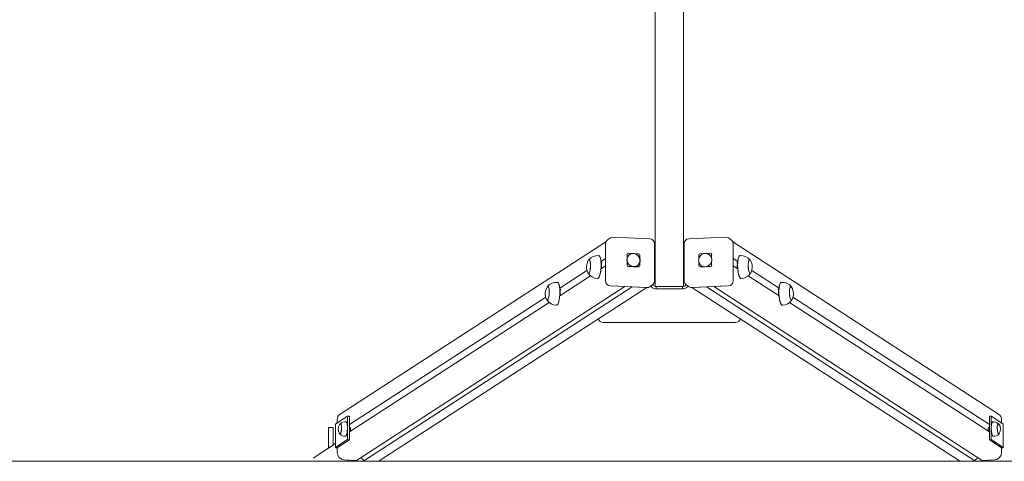
# Model space of a CAD drawing. Units: millimetres. Extents: x -2058 to 4812, y -2147 to 143.
# Drawn here: x 11 to 2081, y -2146 to -1218 of the extents above; entities that cross this region are included whole.
import ezdxf

# ---------------------------------------------------------------- set-up
doc = ezdxf.new("R2010")
doc.units = ezdxf.units.MM

# ---------------------------------------------------------------- blocks, each defined once
blk = doc.blocks.new('T402')
at = {"color": 7, "linetype": 'Continuous', "lineweight": 0}
for p, q in [((1346.9, -224.5), (1346.9, -1778.7)), ((1406.9, -1778.7), (1406.9, -224.5)), ((1346.9, -1230.1), (1346.9, -1224.1)), ((1406.9, -1230.1), (1406.9, -1224.1)), ((1336.1, -1678.7), (1258.8, -1675.1)), ((1495, -1675.1), (1417.7, -1678.7)), ((1243.4, -1685.1), (685, -2047)), ((1242.9, -1767.2), (1242.9, -1688.4)), ((1242.9, -1693.3), (1242.9, -1719.8)), ((1252.9, -1676.7), (1247.1, -1680.4)), ((1345.6, -1767.4), (1345.6, -1688.7)), ((1408.1, -1688.7), (1408.1, -1767.4)), ((1506.7, -1680.4), (1500.9, -1676.7)), ((2068.8, -2047), (1510.3, -1685.1)), ((1510.9, -1688.4), (1510.9, -1767.2)), ((1510.9, -1719.8), (1510.9, -1693.3)), ((1288, -1719.8), (1288, -1711.5)), ((1290.6, -1709), (1298.7, -1709.4)), ((1304.3, -1709.6), (1312.4, -1710)), ((1315, -1712.8), (1315, -1721.1)), ((1438.7, -1721.1), (1438.7, -1712.8)), ((1441.3, -1710), (1449.4, -1709.6)), ((1455, -1709.4), (1463.2, -1709)), ((1465.7, -1711.5), (1465.7, -1719.8)), ((1208.4, -1722.6), (1208.2, -1722.6)), ((1242.9, -1719.8), (1233.2, -1726.1)), ((1242.9, -1735.7), (1233.2, -1742)), ((1233.8, -1730.1), (1235.2, -1729.2)), ((1242.9, -1735.7), (1242.9, -1762.2)), ((1288, -1733.8), (1288, -1725.5)), ((1290.6, -1736.6), (1298.7, -1737)), ((1304.3, -1737.2), (1312.4, -1737.6)), ((1315, -1726.8), (1315, -1735.1)), ((1438.7, -1735.1), (1438.7, -1726.8)), ((1441.3, -1737.6), (1449.4, -1737.2)), ((1455, -1737), (1463.2, -1736.6)), ((1465.7, -1725.5), (1465.7, -1733.8)), ((1510.9, -1719.8), (1520.6, -1726.1)), ((1510.9, -1762.2), (1510.9, -1735.7)), ((1510.9, -1735.7), (1520.6, -1742)), ((1518.5, -1729.2), (1520.5, -1727.6)), ((1518.5, -1729.2), (1519.9, -1730.1)), ((1545.5, -1722.6), (1545.3, -1722.6)), ((1203.7, -1745.2), (1146.5, -1782.3)), ((1211.1, -1756.3), (1146.5, -1798.2)), ((1206.9, -1751.2), (1207.1, -1751.2)), ((1235.2, -1740.3), (1233.1, -1742)), ((1235.2, -1740.3), (1233.8, -1741.2)), ((1519.9, -1741.2), (1518.5, -1740.3)), ((1542.7, -1756.3), (1607.3, -1798.2)), ((1546.7, -1751.2), (1546.9, -1751.2)), ((1550, -1745.2), (1607.3, -1782.3)), ((1283.4, -1778.9), (719.1, -2144.5)), ((1298.9, -1779.6), (734.7, -2145.3)), ((1121.7, -1778.8), (1121.5, -1778.8)), ((1329.8, -1781), (1252.5, -1777.5)), ((1257.3, -1777.7), (1283.4, -1778.9)), ((1298.9, -1779.6), (1325, -1780.8)), ((1335.2, -1779.6), (1341, -1775.8)), ((1349.4, -1778.8), (1347, -1778.7)), ((1349.4, -1778.8), (1349.4, -1783.8)), ((1404.3, -1778.8), (1349.4, -1778.8)), ((1406.7, -1778.7), (1404.3, -1778.8)), ((1404.3, -1778.8), (1404.3, -1783.8)), ((1412.7, -1775.8), (1418.5, -1779.6)), ((1501.2, -1777.5), (1423.9, -1781)), ((1428.8, -1780.8), (1454.8, -1779.6)), ((1454.8, -1779.6), (2019, -2145.3)), ((1470.4, -1778.9), (1496.4, -1777.7)), ((1470.4, -1778.9), (2034.6, -2144.5)), ((1632.2, -1778.8), (1632, -1778.8)), ((768.9, -2144.3), (1329.4, -1781)), ((1148.5, -1796.5), (1146.4, -1798.2)), ((1147.1, -1786.2), (1148.5, -1785.4)), ((1148.5, -1796.5), (1147.1, -1797.4)), ((1347, -1783.6), (1349.4, -1783.8)), ((1404.3, -1783.8), (1349.4, -1783.8)), ((1404.3, -1783.8), (1406.7, -1783.6)), ((1424.3, -1781), (1984.8, -2144.3)), ((1605.2, -1785.4), (1607.2, -1783.8)), ((1605.2, -1785.4), (1606.6, -1786.2)), ((1606.6, -1797.4), (1605.2, -1796.5)), ((1117, -1801.4), (704.3, -2068.8)), ((1124.4, -1812.5), (704.3, -2084.7)), ((1120.2, -1807.4), (1120.4, -1807.4)), ((1629.4, -1812.5), (2049.4, -2084.7)), ((1633.4, -1807.4), (1633.6, -1807.4)), ((1636.7, -1801.4), (2049.4, -2068.8)), ((1516, -1854.5), (1237.7, -1854.5)), ((675.4, -2068.1), (675.4, -2117.3)), ((700.4, -2051.7), (675.7, -2067.7)), ((678.6, -2058.9), (678.6, -2065.8)), ((685.7, -2067.5), (685.5, -2067.5)), ((697.3, -2063.6), (697.2, -2063.6)), ((700.4, -2051.7), (700.4, -2074)), ((704.3, -2051.8), (700.4, -2051.7)), ((704.3, -2051.8), (704.3, -2101.1)), ((2049.4, -2051.8), (2053.3, -2051.7)), ((2049.4, -2101.1), (2049.4, -2051.8)), ((2053.3, -2074), (2053.3, -2051.7)), ((2053.3, -2051.7), (2078, -2067.7)), ((2056.5, -2063.6), (2056.5, -2063.6)), ((2068.3, -2067.5), (2068, -2067.5)), ((2075.1, -2065.8), (2075.1, -2058.9)), ((2078.3, -2117.3), (2078.3, -2068.1)), ((660.4, -2076.3), (660.4, -2118.8)), ((670.4, -2112.4), (670.4, -2076.3)), ((684.5, -2089), (684.7, -2089)), ((700.4, -2078.5), (700.4, -2100.9)), ((705.7, -2075.2), (704.3, -2075.1)), ((704.3, -2083.2), (705, -2083.2)), ((704.3, -2083.3), (704.3, -2083.2)), ((2049.4, -2075.1), (2048, -2075.2)), ((2048.7, -2083.2), (2049.4, -2083.2)), ((2053.3, -2100.9), (2053.3, -2078.5)), ((2069, -2089), (2069.3, -2089)), ((675.4, -2109.1), (628.4, -2139.6)), ((700.4, -2100.9), (675.7, -2116.9)), ((704.3, -2101.1), (679.6, -2117.1)), ((695.8, -2093.9), (695.8, -2093.9)), ((704.3, -2101.1), (700.4, -2100.9)), ((2049.4, -2101.1), (2053.3, -2100.9)), ((2049.4, -2101.1), (2074.2, -2117.1)), ((2053.3, -2100.9), (2078, -2116.9)), ((2057.9, -2093.9), (2057.9, -2093.9)), ((678.6, -2118), (678.6, -2127.9)), ((2075.1, -2127.9), (2075.1, -2118)), ((-1558.1, -2146.5), (4311.9, -2146.5)), ((681.2, -2145.3), (701.1, -2146.2)), ((693.1, -2143.3), (719.1, -2144.5)), ((734.7, -2145.3), (760.7, -2146.5)), ((1993, -2146.5), (2019, -2145.3)), ((2034.6, -2144.5), (2060.6, -2143.3)), ((2052.7, -2146.2), (2072.5, -2145.3))]:
    blk.add_line(p, q, dxfattribs=at)
at = {"color": 7, "linetype": 'Continuous', "lineweight": 0, "flags": 128}
for points in [[(1229.7, -1714.6), (1230.4, -1715.5), (1231, -1716.8), (1231.5, -1718.3), (1232, -1720.1), (1232.5, -1722.2), (1232.8, -1724.5), (1233.1, -1727), (1233.3, -1729.7), (1233.3, -1732.5), (1233.3, -1735.3), (1233.2, -1738.2), (1233.1, -1741.1), (1232.8, -1743.9), (1232.4, -1746.7), (1232, -1749.3), (1231.5, -1751.8), (1231, -1754), (1230.3, -1756), (1229.7, -1757.8), (1229, -1759.2), (1228.2, -1760.4), (1227.5, -1761.2), (1226.7, -1761.7), (1226.1, -1761.8)], [(1229.9, -1714.7), (1230.6, -1715.6), (1231.2, -1716.8), (1231.8, -1718.4), (1232.3, -1720.3), (1232.7, -1722.4), (1233, -1724.8), (1233.3, -1727.4), (1233.5, -1730.1), (1233.5, -1733), (1233.5, -1735.9), (1233.4, -1738.8), (1233.2, -1741.8), (1232.9, -1744.7), (1232.5, -1747.4), (1232.1, -1750), (1231.5, -1752.5), (1230.9, -1754.7), (1230.3, -1756.7), (1229.6, -1758.3), (1228.9, -1759.7), (1228.1, -1760.7), (1227.4, -1761.4), (1226.6, -1761.8), (1226.2, -1761.8)], [(1228.3, -1713.8), (1229, -1714.1), (1229.7, -1714.6)], [(1228.4, -1713.9), (1229.2, -1714.1), (1229.9, -1714.7)], [(1301.5, -1709.2), (1303.7, -1709.5), (1305.8, -1710.1), (1307.8, -1711), (1309.6, -1712.3), (1311.3, -1713.8), (1312.7, -1715.5), (1313.8, -1717.5), (1314.6, -1719.6), (1315.2, -1721.7), (1315.3, -1723.9), (1315.2, -1726.1), (1314.6, -1728.3), (1313.8, -1730.3), (1312.7, -1732.1), (1311.3, -1733.7), (1309.6, -1735.1), (1307.8, -1736.1), (1305.8, -1736.9), (1303.7, -1737.3), (1301.5, -1737.4), (1299.3, -1737.1), (1297.2, -1736.5), (1295.2, -1735.6), (1293.4, -1734.3), (1291.7, -1732.8), (1290.3, -1731.1), (1289.2, -1729.1), (1288.4, -1727), (1287.9, -1724.9), (1287.7, -1722.7), (1287.9, -1720.5), (1288.4, -1718.3), (1289.2, -1716.3), (1290.3, -1714.5), (1291.7, -1712.9), (1293.4, -1711.5), (1295.2, -1710.5), (1297.2, -1709.7), (1299.3, -1709.3), (1301.5, -1709.2)], [(1452.2, -1709.2), (1454.4, -1709.3), (1456.5, -1709.7), (1458.5, -1710.5), (1460.3, -1711.5), (1462, -1712.9), (1463.4, -1714.5), (1464.5, -1716.3), (1465.4, -1718.3), (1465.9, -1720.5), (1466, -1722.7), (1465.9, -1724.9), (1465.4, -1727), (1464.5, -1729.1), (1463.4, -1731.1), (1462, -1732.8), (1460.3, -1734.3), (1458.5, -1735.6), (1456.5, -1736.5), (1454.4, -1737.1), (1452.2, -1737.4), (1450.1, -1737.3), (1448, -1736.9), (1446, -1736.1), (1444.1, -1735.1), (1442.5, -1733.7), (1441, -1732.1), (1439.9, -1730.3), (1439.1, -1728.3), (1438.6, -1726.1), (1438.4, -1723.9), (1438.6, -1721.7), (1439.1, -1719.6), (1439.9, -1717.5), (1441, -1715.5), (1442.5, -1713.8), (1444.1, -1712.3), (1446, -1711), (1448, -1710.1), (1450.1, -1709.5), (1452.2, -1709.2)], [(1527.5, -1761.8), (1527.5, -1761.8), (1526.8, -1761.6), (1526, -1761.1), (1525.2, -1760.3), (1524.5, -1759.1), (1523.8, -1757.5), (1523.1, -1755.7), (1522.5, -1753.6), (1521.9, -1751.3), (1521.4, -1748.8), (1521, -1746.1), (1520.7, -1743.2), (1520.4, -1740.3), (1520.3, -1737.4), (1520.2, -1734.4), (1520.2, -1731.5), (1520.3, -1728.7), (1520.6, -1726.1), (1520.9, -1723.6), (1521.2, -1721.3), (1521.7, -1719.3), (1522.2, -1717.6), (1522.8, -1716.2), (1523.5, -1715.1), (1524.2, -1714.3), (1524.9, -1713.9), (1525.3, -1713.9)], [(1527.7, -1761.8), (1527, -1761.7), (1526.2, -1761.2), (1525.5, -1760.4), (1524.8, -1759.2), (1524.1, -1757.8), (1523.4, -1756), (1522.8, -1754), (1522.2, -1751.8), (1521.7, -1749.3), (1521.3, -1746.7), (1520.9, -1743.9), (1520.7, -1741.1), (1520.5, -1738.2), (1520.4, -1735.3), (1520.4, -1732.5), (1520.5, -1729.7), (1520.7, -1727), (1520.9, -1724.5), (1521.3, -1722.2), (1521.7, -1720.1), (1522.2, -1718.3), (1522.7, -1716.8), (1523.4, -1715.5), (1524, -1714.6), (1524.7, -1714.1), (1525.4, -1713.8)], [(1206.6, -1724), (1207.1, -1723.2), (1207.7, -1722.7), (1208.2, -1722.6), (1208.8, -1722.9), (1209.3, -1723.4), (1209.8, -1724.3), (1210.2, -1725.5), (1210.6, -1727), (1210.9, -1728.8), (1211.1, -1730.7), (1211.2, -1732.8), (1211.2, -1735), (1211.2, -1737.2), (1211, -1739.5), (1210.8, -1741.6), (1210.4, -1743.7), (1210.1, -1745.6), (1209.6, -1747.2), (1209.1, -1748.7), (1208.6, -1749.8), (1208, -1750.6), (1207.4, -1751.1), (1206.8, -1751.2), (1206.3, -1751), (1205.7, -1750.4), (1205.4, -1749.7)], [(1209, -1723.4), (1209.5, -1724.1), (1210, -1725.2), (1210.4, -1726.6), (1210.7, -1728.2), (1210.9, -1730.1), (1211.1, -1732.2), (1211.1, -1734.3), (1211.1, -1736.6), (1211, -1738.8), (1210.7, -1741), (1210.4, -1743.1), (1210.1, -1745), (1209.6, -1746.8), (1209.1, -1748.2), (1208.6, -1749.4), (1208, -1750.2), (1207.4, -1750.7), (1206.9, -1750.9)], [(1233.3, -1727.6), (1234.6, -1728.6), (1235.2, -1729.2)], [(1548.4, -1749.7), (1548, -1750.4), (1547.5, -1751), (1546.9, -1751.2), (1546.3, -1751.1), (1545.7, -1750.6), (1545.2, -1749.8), (1544.6, -1748.6), (1544.1, -1747.2), (1543.7, -1745.5), (1543.3, -1743.7), (1543, -1741.6), (1542.7, -1739.4), (1542.6, -1737.2), (1542.5, -1735), (1542.5, -1732.8), (1542.6, -1730.7), (1542.9, -1728.8), (1543.1, -1727), (1543.5, -1725.5), (1543.9, -1724.3), (1544.4, -1723.4), (1544.9, -1722.8), (1545.5, -1722.6), (1546.1, -1722.8), (1546.7, -1723.2), (1547.2, -1724)], [(1546.9, -1750.9), (1546.6, -1750.9), (1546, -1750.5), (1545.4, -1749.9), (1544.9, -1748.8), (1544.4, -1747.5), (1543.9, -1745.9), (1543.5, -1744.1), (1543.1, -1742.1), (1542.9, -1739.9), (1542.7, -1737.7), (1542.6, -1735.4), (1542.6, -1733.2), (1542.7, -1731.1), (1542.9, -1729.1), (1543.2, -1727.4), (1543.6, -1725.9), (1544, -1724.6), (1544.5, -1723.7), (1545, -1723.1), (1545.6, -1722.9), (1545.6, -1722.9)], [(1520.6, -1742), (1519.1, -1740.9), (1518.5, -1740.3)], [(1119.8, -1780.1), (1120.4, -1779.4), (1121, -1778.9), (1121.5, -1778.8), (1122.1, -1779), (1122.6, -1779.6), (1123.1, -1780.5), (1123.5, -1781.7), (1123.9, -1783.2), (1124.2, -1785), (1124.4, -1786.9), (1124.5, -1789), (1124.5, -1791.2), (1124.5, -1793.4), (1124.3, -1795.7), (1124.1, -1797.8), (1123.7, -1799.9), (1123.4, -1801.8), (1122.9, -1803.4), (1122.4, -1804.8), (1121.8, -1806), (1121.3, -1806.8), (1120.7, -1807.3), (1120.1, -1807.4), (1119.6, -1807.1), (1119, -1806.6), (1118.7, -1805.9)], [(1122.3, -1779.6), (1122.8, -1780.3), (1123.3, -1781.4), (1123.7, -1782.8), (1124, -1784.4), (1124.2, -1786.3), (1124.4, -1788.3), (1124.4, -1790.5), (1124.4, -1792.8), (1124.3, -1795), (1124, -1797.2), (1123.7, -1799.3), (1123.4, -1801.2), (1122.9, -1802.9), (1122.4, -1804.4), (1121.9, -1805.6), (1121.3, -1806.4), (1120.7, -1806.9), (1120.2, -1807.1)], [(1143, -1770.8), (1143.7, -1771.7), (1144.3, -1773), (1144.8, -1774.5), (1145.3, -1776.3), (1145.8, -1778.4), (1146.1, -1780.7), (1146.4, -1783.2), (1146.6, -1785.9), (1146.6, -1788.6), (1146.6, -1791.5), (1146.5, -1794.4), (1146.4, -1797.3), (1146.1, -1800.1), (1145.7, -1802.9), (1145.3, -1805.5), (1144.8, -1808), (1144.2, -1810.2), (1143.6, -1812.2), (1143, -1814), (1142.3, -1815.4), (1141.5, -1816.6), (1140.8, -1817.4), (1140, -1817.9), (1139.4, -1818)], [(1143.2, -1770.8), (1143.9, -1771.8), (1144.5, -1773), (1145.1, -1774.6), (1145.6, -1776.5), (1146, -1778.6), (1146.3, -1781), (1146.6, -1783.6), (1146.8, -1786.3), (1146.8, -1789.2), (1146.8, -1792.1), (1146.7, -1795), (1146.5, -1798), (1146.2, -1800.8), (1145.8, -1803.6), (1145.4, -1806.2), (1144.8, -1808.7), (1144.2, -1810.9), (1143.6, -1812.9), (1142.9, -1814.5), (1142.2, -1815.9), (1141.4, -1816.9), (1140.7, -1817.6), (1139.9, -1818), (1139.5, -1818)], [(1141.6, -1770), (1142.3, -1770.2), (1143, -1770.8)], [(1141.7, -1770.1), (1142.5, -1770.3), (1143.2, -1770.8)], [(1614.2, -1818), (1614.2, -1818), (1613.5, -1817.8), (1612.7, -1817.3), (1611.9, -1816.5), (1611.2, -1815.3), (1610.5, -1813.7), (1609.8, -1811.9), (1609.2, -1809.8), (1608.6, -1807.5), (1608.1, -1804.9), (1607.7, -1802.2), (1607.4, -1799.4), (1607.1, -1796.5), (1607, -1793.6), (1606.9, -1790.6), (1606.9, -1787.7), (1607, -1784.9), (1607.3, -1782.3), (1607.6, -1779.8), (1607.9, -1777.5), (1608.4, -1775.5), (1608.9, -1773.8), (1609.5, -1772.4), (1610.2, -1771.3), (1610.9, -1770.5), (1611.6, -1770.1), (1612, -1770.1)], [(1614.4, -1818), (1613.7, -1817.9), (1612.9, -1817.4), (1612.2, -1816.6), (1611.5, -1815.4), (1610.8, -1814), (1610.1, -1812.2), (1609.5, -1810.2), (1608.9, -1808), (1608.4, -1805.5), (1608, -1802.9), (1607.6, -1800.1), (1607.4, -1797.3), (1607.2, -1794.4), (1607.1, -1791.5), (1607.1, -1788.6), (1607.2, -1785.9), (1607.4, -1783.2), (1607.6, -1780.7), (1608, -1778.4), (1608.4, -1776.3), (1608.9, -1774.5), (1609.4, -1773), (1610.1, -1771.7), (1610.7, -1770.8), (1611.4, -1770.2), (1612.1, -1770)], [(1635.1, -1805.9), (1634.7, -1806.6), (1634.2, -1807.2), (1633.6, -1807.4), (1633, -1807.2), (1632.5, -1806.8), (1631.9, -1806), (1631.3, -1804.8), (1630.8, -1803.4), (1630.4, -1801.7), (1630, -1799.9), (1629.7, -1797.8), (1629.4, -1795.6), (1629.3, -1793.4), (1629.2, -1791.2), (1629.2, -1789), (1629.4, -1786.9), (1629.6, -1784.9), (1629.8, -1783.2), (1630.2, -1781.7), (1630.6, -1780.5), (1631.1, -1779.6), (1631.6, -1779), (1632.2, -1778.8), (1632.8, -1778.9), (1633.4, -1779.4), (1633.9, -1780.1)], [(1633.6, -1807.1), (1633.3, -1807.1), (1632.7, -1806.7), (1632.1, -1806), (1631.6, -1805), (1631.1, -1803.7), (1630.6, -1802.1), (1630.2, -1800.3), (1629.8, -1798.3), (1629.6, -1796.1), (1629.4, -1793.9), (1629.3, -1791.6), (1629.3, -1789.4), (1629.4, -1787.3), (1629.6, -1785.3), (1629.9, -1783.6), (1630.3, -1782.1), (1630.7, -1780.8), (1631.2, -1779.9), (1631.7, -1779.3), (1632.3, -1779.1), (1632.3, -1779.1)], [(1146.6, -1783.8), (1147.9, -1784.8), (1148.5, -1785.4)], [(1607.3, -1798.2), (1605.8, -1797.1), (1605.2, -1796.5)], [(675.7, -2067.7), (675.4, -2068), (675.4, -2068.1)], [(685.4, -2067.8), (685.7, -2067.8), (686.2, -2068.2), (686.6, -2068.9), (687, -2070), (687.3, -2071.3), (687.5, -2072.9), (687.6, -2074.6), (687.7, -2076.5), (687.6, -2078.4), (687.5, -2080.3), (687.3, -2082.2), (687, -2083.9), (686.6, -2085.4), (686.2, -2086.7), (685.7, -2087.7), (685.2, -2088.4), (684.7, -2088.7), (684.2, -2088.7), (683.7, -2088.3), (683.7, -2088.3)], [(684.5, -2068.1), (684.9, -2067.7), (685.4, -2067.5), (685.9, -2067.7), (686.4, -2068.2), (686.8, -2069.1), (687.1, -2070.3), (687.4, -2071.7), (687.6, -2073.4), (687.7, -2075.2), (687.7, -2077.2), (687.6, -2079.2), (687.5, -2081.1), (687.2, -2083), (686.9, -2084.7), (686.5, -2086.1), (686, -2087.3)], [(697.1, -2063.6), (697.4, -2063.7), (698, -2064.1), (698.5, -2064.8), (699, -2065.9), (699.4, -2067.3), (699.7, -2068.9), (700, -2070.8), (700.2, -2072.9), (700.3, -2075.1), (700.3, -2077.4), (700.2, -2079.7), (700, -2082), (699.7, -2084.2), (699.4, -2086.3), (699, -2088.2), (698.5, -2089.9), (698, -2091.4), (697.4, -2092.5), (696.8, -2093.3), (696.2, -2093.8), (695.7, -2093.9)], [(697.3, -2063.6), (697.6, -2063.7), (698.2, -2064.1), (698.7, -2064.9), (699.2, -2065.9), (699.6, -2067.3), (699.9, -2069), (700.2, -2070.8), (700.4, -2072.9), (700.5, -2075.1), (700.5, -2077.4), (700.4, -2079.7), (700.2, -2082), (699.9, -2084.2), (699.6, -2086.3), (699.2, -2088.2), (698.7, -2089.9), (698.2, -2091.4), (697.6, -2092.5), (697, -2093.3), (696.4, -2093.8), (695.8, -2093.9)], [(2057.9, -2093.9), (2057.4, -2093.9), (2056.8, -2093.4), (2056.2, -2092.7), (2055.7, -2091.6), (2055.1, -2090.2), (2054.6, -2088.5), (2054.2, -2086.6), (2053.9, -2084.6), (2053.6, -2082.3), (2053.4, -2080.1), (2053.3, -2077.7), (2053.3, -2075.4), (2053.3, -2073.2), (2053.5, -2071.1), (2053.8, -2069.2), (2054.1, -2067.5), (2054.5, -2066.1), (2055, -2065), (2055.5, -2064.2), (2056.1, -2063.7), (2056.5, -2063.6)], [(2058, -2093.9), (2057.6, -2093.9), (2057, -2093.4), (2056.4, -2092.7), (2055.9, -2091.6), (2055.3, -2090.2), (2054.8, -2088.5), (2054.4, -2086.6), (2054, -2084.6), (2053.8, -2082.3), (2053.6, -2080), (2053.5, -2077.7), (2053.5, -2075.4), (2053.5, -2073.2), (2053.7, -2071.1), (2054, -2069.2), (2054.3, -2067.5), (2054.7, -2066.1), (2055.2, -2065), (2055.7, -2064.2), (2056.3, -2063.7), (2056.6, -2063.6)], [(2069.3, -2088.7), (2068.8, -2088.6), (2068.3, -2088.2), (2067.8, -2087.4), (2067.4, -2086.3), (2067, -2084.9), (2066.6, -2083.3), (2066.4, -2081.5), (2066.2, -2079.6), (2066.1, -2077.7), (2066.1, -2075.7), (2066.1, -2073.9), (2066.3, -2072.2), (2066.6, -2070.8), (2066.9, -2069.5), (2067.3, -2068.6), (2067.7, -2068), (2068.2, -2067.8), (2068.7, -2067.9), (2069.1, -2068.1)], [(2066.6, -2070.1), (2067, -2068.9), (2067.4, -2068.1), (2067.9, -2067.6), (2068.4, -2067.5), (2068.9, -2067.8), (2069.2, -2068.1)], [(2078, -2067.7), (2078.3, -2068), (2078.3, -2068.1)], [(660.4, -2076.3), (660.5, -2076.1), (661.1, -2075.8), (661.9, -2075.7), (663, -2075.5), (664.3, -2075.4), (665.7, -2075.4), (667, -2075.5), (668.2, -2075.6), (669.2, -2075.7), (669.9, -2075.9), (670.3, -2076.2), (670.4, -2076.3)], [(686, -2087.3), (685.5, -2088.2), (685, -2088.8), (684.5, -2089), (684, -2088.8), (683.6, -2088.3)], [(704.6, -2074.7), (704.8, -2074.7), (705, -2074.7), (705.3, -2074.9), (705.6, -2075.1), (706, -2075.5), (706.3, -2076), (706.6, -2076.6), (706.8, -2077.3), (706.9, -2078), (706.9, -2078.7), (706.8, -2079.4), (706.7, -2080.1), (706.5, -2080.7), (706.2, -2081.3), (705.9, -2081.9), (705.6, -2082.5), (705.2, -2082.9), (704.9, -2083.3), (704.6, -2083.5), (704.4, -2083.6), (704.3, -2083.6), (704.3, -2083.5), (704.3, -2083.5)], [(704.3, -2075.1), (704.4, -2074.9), (704.6, -2074.7)], [(2049.2, -2083.6), (2049, -2083.4), (2048.7, -2083.2), (2048.4, -2082.8), (2048.1, -2082.4), (2047.8, -2081.8), (2047.5, -2081.2), (2047.2, -2080.5), (2047, -2079.7), (2046.9, -2079), (2046.9, -2078.2), (2046.9, -2077.6), (2047.1, -2076.9), (2047.3, -2076.4), (2047.5, -2075.9), (2047.8, -2075.4), (2048.2, -2075.1), (2048.5, -2074.8), (2048.9, -2074.7), (2049.1, -2074.7), (2049.3, -2074.8), (2049.4, -2075.1), (2049.4, -2075.1)], [(2049.4, -2083.5), (2049.4, -2083.6), (2049.3, -2083.7), (2049.2, -2083.6)], [(2049.4, -2083.2), (2049.4, -2083.2), (2049.4, -2083.3)], [(2070.2, -2088.3), (2070.1, -2088.4), (2069.7, -2088.9), (2069.2, -2089), (2068.6, -2088.7), (2068.1, -2088.1), (2067.6, -2087.2), (2067.2, -2085.9), (2066.8, -2084.4), (2066.5, -2082.7), (2066.2, -2080.8), (2066.1, -2078.9), (2066, -2076.9), (2066, -2075), (2066.1, -2073.1), (2066.4, -2071.5), (2066.6, -2070.1)], [(675.7, -2116.9), (675.4, -2117.2), (675.5, -2117.6), (675.9, -2117.9), (676.7, -2118.2), (677.7, -2118.4), (678.6, -2118.6)], [(679.6, -2117.1), (679.4, -2117.3), (679.4, -2117.5), (679.5, -2117.5)], [(2074.2, -2117.1), (2074.3, -2117.3), (2074.3, -2117.5), (2074.3, -2117.5)], [(2078, -2116.9), (2078.3, -2117.2), (2078.3, -2117.6), (2077.8, -2117.9), (2077.1, -2118.2), (2076, -2118.4), (2075.1, -2118.6)], [(701.1, -2146.2), (701.3, -2146.1), (701.6, -2145.7), (702, -2145), (702.2, -2143.9), (702.3, -2143.8)], [(2051.5, -2143.8), (2051.6, -2144.5), (2051.9, -2145.4), (2052.3, -2145.9), (2052.6, -2146.2), (2052.7, -2146.2)]]:
    blk.add_lwpolyline(points, dxfattribs=at)
at = {"color": 7, "linetype": 'Continuous', "lineweight": 0}
for centre, radius, start, end in [((1258.3, -1685.1), 10, 87.336, 122.9458), ((1495.4, -1685.1), 10, 57.0542, 92.664), ((1252.2, -1688.3), 9.39, 123.3846, 180.6408), ((1335.6, -1688.7), 10, 0, 87.336), ((1418.1, -1688.7), 10, 92.664, 180), ((1501.5, -1688.3), 9.41, 359.4347, 56.5399), ((1226.4, -1737.8), 24, 85.3622, 141.3339), ((1300.9, -1722.5), 13, 87.457, 180.9761), ((1300.6, -1723.9), 14.4, 359.8933, 86.4431), ((1527.4, -1737.8), 24, 38.6661, 94.6378), ((1230.2, -1738), 27.5, 149.3842, 205.2878), ((1184.1, -1735.8), 50, 353.4383, 9.3876), ((1302.4, -1722.7), 14.4, 179.8933, 266.4431), ((1302.1, -1724.1), 13, 267.457, 0.9761), ((1569.3, -1735.8), 49.7, 170.5319, 186.6039), ((1523.5, -1738), 27.5, 334.7122, 30.6158), ((1226.4, -1737.8), 24, 213.3381, 269.3098), ((1527.4, -1737.8), 24, 270.6902, 326.6619), ((1139.7, -1794), 24, 85.3622, 141.3339), ((1253.2, -1767.2), 10.3, 179.9365, 266.3999), ((1330.3, -1771.9), 9.17, 267.1185, 302.8618), ((1347.6, -1772.9), 10.7, 206.6636, 266.6464), ((1335.6, -1767.4), 10, 302.9458, 0), ((1347.3, -1773.1), 5.63, 200.3618, 266.611), ((1406.4, -1773.1), 5.65, 273.5619, 339.4653), ((1406.1, -1772.9), 10.7, 273.3536, 333.3364), ((1418.1, -1767.4), 10, 180, 237.0542), ((1423.5, -1771.9), 9.17, 237.1382, 272.8815), ((1500.6, -1767.2), 10.3, 273.6001, 0.0635), ((1614.1, -1794), 24, 38.6661, 94.6378), ((1143.5, -1794.2), 27.5, 149.3842, 205.2878), ((1097.4, -1792), 50, 353.4383, 9.3876), ((1656.2, -1792), 49.9, 170.5494, 186.5809), ((1610.2, -1794.2), 27.5, 334.7122, 30.6158), ((1139.7, -1794), 24, 213.3381, 269.3098), ((1614.1, -1794), 24, 270.6902, 326.6619), ((1237.7, -1843.7), 10.8, 198.4635, 269.9929), ((1515.9, -1843.5), 11, 270.7307, 340.8128), ((692.7, -2058.8), 14.1, 123.4463, 180.5791), ((2061.1, -2058.8), 14, 359.2522, 56.7224), ((698.3, -2078.9), 17.5, 142.026, 212.646), ((695.4, -2078.3), 14.7, 83.3173, 133.5187), ((2058.2, -2078.5), 15, 46.8315, 96.1496), ((2055.4, -2078.9), 17.5, 327.354, 37.974), ((695.3, -2079.5), 14.4, 221.8414, 271.7766), ((2058.3, -2078.9), 15, 269.0903, 317.218), ((694.1, -2127.9), 15.4, 179.8977, 266.4387), ((2059.7, -2127.9), 15.4, 273.5613, 0.1023), ((726.4, -2149.1), 9.13, 24.8703, 91.5516), ((761.4, -2132.7), 13.8, 267.1516, 302.8286), ((1992.3, -2132.7), 13.8, 237.1714, 272.8484), ((2027.3, -2149.1), 9.13, 88.4484, 155.1297)]:
    blk.add_arc(centre, radius, start, end, dxfattribs=at)
for centre, major_axis, ratio, start_param, end_param in [((1324.1, -1747.4), (-35.4, 37.8), 0.183945, 6.096268, 6.47707), ((1278.9, -1745.3), (35.4, 34.5), 0.201874, 6.088933, 6.469735), ((1474.8, -1745.3), (35.4, -34.5), 0.201874, 2.955043, 3.335845), ((1429.7, -1747.4), (35.4, 37.8), 0.183945, 6.0893, 6.470103), ((1324.1, -1701.3), (35.4, 34.5), 0.201874, 2.94734, 3.328143), ((1278.9, -1699.2), (-35.4, 37.8), 0.183945, 2.954675, 3.335478), ((1474.8, -1699.2), (35.4, 37.8), 0.183945, 2.947708, 3.32851), ((1429.7, -1701.3), (35.4, -34.5), 0.201874, 6.096635, 6.477437)]:
    blk.add_ellipse(centre, major_axis=major_axis, ratio=ratio, start_param=start_param, end_param=end_param, dxfattribs=at)

msp = doc.modelspace()

# ---------------------------------------------------------------- block references
msp.add_blockref('T402', (0, 0))

doc.saveas('drawing.dxf')
